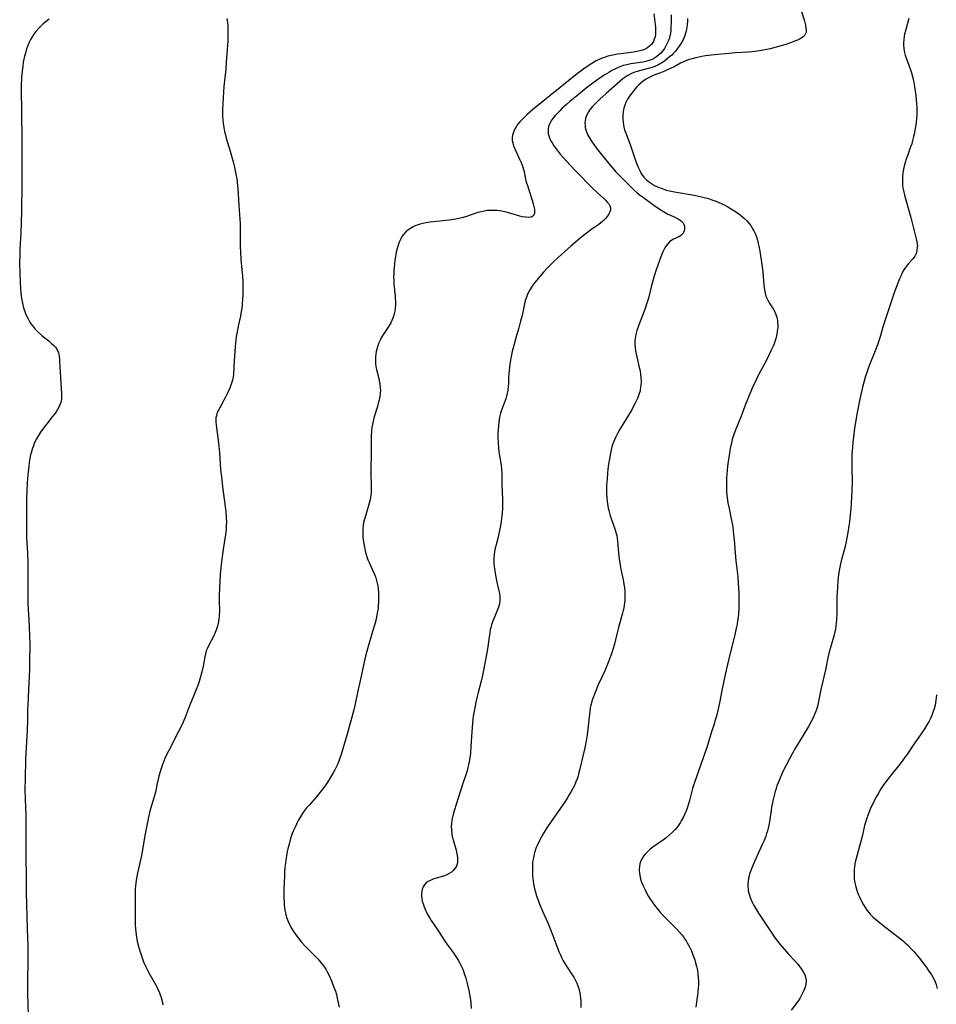
# Model space of a CAD drawing. Units: inches. Extents: x 2064397 to 2069860, y 243330 to 248854.
# Drawn here: x 2065403 to 2065612, y 244425 to 244650 of the extents above; entities that cross this region are included whole.
import ezdxf

# ---------------------------------------------------------------- set-up
doc = ezdxf.new("R2010")
doc.units = ezdxf.units.IN
doc.header["$MEASUREMENT"] = 0
doc.layers.add('c_30_T12S_R19E', color=51, linetype='Continuous')

msp = doc.modelspace()

# ---------------------------------------------------------------- linework, layer by layer
at = {"layer": 'c_30_T12S_R19E'}
for points in [[(2065581.06, 244653.45, 1050), (2065582.19, 244649.85, 1050), (2065582.52, 244648.62, 1050), (2065582.64, 244648, 1050), (2065582.69, 244647.47, 1050), (2065582.66, 244647.08, 1050), (2065582.56, 244646.73, 1050), (2065582.32, 244646.33, 1050), (2065581.97, 244645.99, 1050), (2065581.54, 244645.68, 1050), (2065581.15, 244645.45, 1050), (2065580.73, 244645.24, 1050), (2065580.28, 244645.04, 1050), (2065579.71, 244644.82, 1050), (2065579.13, 244644.61, 1050), (2065578.05, 244644.27, 1050), (2065574.43, 244643.28, 1050), (2065573.69, 244643.09, 1050), (2065572.45, 244642.85, 1050), (2065571.03, 244642.65, 1050), (2065569.46, 244642.51, 1050), (2065566.45, 244642.33, 1050), (2065565.06, 244642.21, 1050), (2065561.68, 244641.88, 1050), (2065559.7, 244641.62, 1050), (2065558.84, 244641.48, 1050), (2065558.15, 244641.35, 1050), (2065557.47, 244641.2, 1050), (2065556.58, 244640.96, 1050), (2065555.95, 244640.77, 1050), (2065555.34, 244640.56, 1050), (2065554.66, 244640.28, 1050), (2065553.95, 244639.94, 1050), (2065552.52, 244639.16, 1050), (2065551.84, 244638.81, 1050), (2065551.16, 244638.49, 1050), (2065550.6, 244638.26, 1050), (2065549.99, 244638.02, 1050), (2065548.11, 244637.32, 1050), (2065547.42, 244637.03, 1050), (2065546.75, 244636.7, 1050), (2065546.07, 244636.29, 1050), (2065545.5, 244635.91, 1050), (2065544.95, 244635.48, 1050), (2065544.42, 244635.02, 1050), (2065543.99, 244634.58, 1050), (2065543.57, 244634.12, 1050), (2065542.72, 244633.05, 1050), (2065542.14, 244632.22, 1050), (2065541.86, 244631.77, 1050), (2065541.45, 244630.96, 1050), (2065541.2, 244630.35, 1050), (2065541.01, 244629.72, 1050), (2065540.92, 244629.36, 1050), (2065540.81, 244628.77, 1050), (2065540.75, 244628.17, 1050), (2065540.73, 244627.69, 1050), (2065540.74, 244627.21, 1050), (2065540.81, 244626.39, 1050), (2065540.89, 244625.87, 1050), (2065541.01, 244625.35, 1050), (2065541.17, 244624.76, 1050), (2065541.37, 244624.17, 1050), (2065542.34, 244621.62, 1050), (2065543.41, 244618.41, 1050), (2065543.97, 244616.89, 1050), (2065544.24, 244616.22, 1050), (2065544.62, 244615.41, 1050), (2065545.06, 244614.63, 1050), (2065545.57, 244613.92, 1050), (2065545.85, 244613.6, 1050), (2065546.24, 244613.22, 1050), (2065546.87, 244612.74, 1050), (2065547.54, 244612.31, 1050), (2065548.02, 244612.04, 1050), (2065548.52, 244611.8, 1050), (2065549.03, 244611.58, 1050), (2065549.55, 244611.38, 1050), (2065550.16, 244611.17, 1050), (2065550.78, 244610.98, 1050), (2065551.4, 244610.82, 1050), (2065552.61, 244610.56, 1050), (2065557.1, 244609.78, 1050), (2065558.74, 244609.45, 1050), (2065559.65, 244609.22, 1050), (2065560.38, 244609.01, 1050), (2065561.12, 244608.76, 1050), (2065561.86, 244608.49, 1050), (2065562.75, 244608.12, 1050), (2065563.91, 244607.57, 1050), (2065564.78, 244607.11, 1050), (2065565.8, 244606.51, 1050), (2065566.5, 244606.06, 1050), (2065567.04, 244605.68, 1050), (2065567.58, 244605.29, 1050), (2065568.12, 244604.85, 1050), (2065568.64, 244604.39, 1050), (2065569.13, 244603.9, 1050), (2065569.59, 244603.37, 1050), (2065570, 244602.83, 1050), (2065570.37, 244602.25, 1050), (2065570.71, 244601.65, 1050), (2065571, 244601.03, 1050), (2065571.3, 244600.25, 1050), (2065571.52, 244599.52, 1050), (2065571.71, 244598.78, 1050), (2065571.84, 244598.18, 1050), (2065572.05, 244597, 1050), (2065572.59, 244593.39, 1050), (2065572.75, 244592.17, 1050), (2065572.99, 244589.29, 1050), (2065573.13, 244588.14, 1050), (2065573.27, 244587.42, 1050), (2065573.47, 244586.74, 1050), (2065573.59, 244586.43, 1050), (2065573.96, 244585.67, 1050), (2065574.41, 244584.94, 1050), (2065575.13, 244583.82, 1050), (2065575.42, 244583.31, 1050), (2065575.67, 244582.76, 1050), (2065575.83, 244582.32, 1050), (2065575.95, 244581.88, 1050), (2065576.09, 244581.17, 1050), (2065576.15, 244580.64, 1050), (2065576.17, 244580.1, 1050), (2065576.17, 244579.64, 1050), (2065576.13, 244579.17, 1050), (2065576.07, 244578.61, 1050), (2065575.97, 244578.05, 1050), (2065575.79, 244577.26, 1050), (2065575.66, 244576.8, 1050), (2065575.33, 244575.85, 1050), (2065575.12, 244575.3, 1050), (2065574.64, 244574.21, 1050), (2065573.93, 244572.72, 1050), (2065573.17, 244571.25, 1050), (2065571.85, 244568.86, 1050), (2065571.14, 244567.44, 1050), (2065570.32, 244565.66, 1050), (2065569.46, 244563.6, 1050), (2065568.89, 244562.15, 1050), (2065567.8, 244559.25, 1050), (2065566.61, 244556.28, 1050), (2065566.24, 244555.29, 1050), (2065566.01, 244554.61, 1050), (2065565.8, 244553.92, 1050), (2065565.58, 244553.09, 1050), (2065565.33, 244551.96, 1050), (2065565.13, 244550.75, 1050), (2065564.93, 244549.44, 1050), (2065564.72, 244547.89, 1050), (2065564.53, 244546.04, 1050), (2065564.47, 244545.1, 1050), (2065564.44, 244544.17, 1050), (2065564.44, 244543.28, 1050), (2065564.49, 244542.13, 1050), (2065564.57, 244541.19, 1050), (2065564.64, 244540.6, 1050), (2065564.8, 244539.51, 1050), (2065565.04, 244538.21, 1050), (2065565.55, 244535.8, 1050), (2065565.76, 244534.72, 1050), (2065565.89, 244533.91, 1050), (2065566.1, 244532.27, 1050), (2065566.2, 244531.13, 1050), (2065566.44, 244528.01, 1050), (2065566.62, 244526.25, 1050), (2065567.03, 244522.53, 1050), (2065567.17, 244520.96, 1050), (2065567.23, 244520.15, 1050), (2065567.29, 244518.65, 1050), (2065567.31, 244517.17, 1050), (2065567.3, 244516.22, 1050), (2065567.27, 244515.14, 1050), (2065567.2, 244514.19, 1050), (2065567.11, 244513.34, 1050), (2065567, 244512.54, 1050), (2065566.87, 244511.73, 1050), (2065566.7, 244510.85, 1050), (2065566.35, 244509.28, 1050), (2065566.14, 244508.41, 1050), (2065565.28, 244505.13, 1050), (2065564.38, 244501.26, 1050), (2065563.93, 244499.14, 1050), (2065563.36, 244496.17, 1050), (2065563.02, 244494.55, 1050), (2065562.54, 244492.35, 1050), (2065562.15, 244490.73, 1050), (2065561.82, 244489.55, 1050), (2065561.62, 244488.89, 1050), (2065561.06, 244487.1, 1050), (2065560.21, 244484.3, 1050), (2065559.9, 244483.33, 1050), (2065559.16, 244481.17, 1050), (2065557.58, 244476.89, 1050), (2065557.13, 244475.57, 1050), (2065556.73, 244474.21, 1050), (2065555.99, 244471.42, 1050), (2065555.54, 244469.91, 1050), (2065555.31, 244469.23, 1050), (2065554.97, 244468.38, 1050), (2065554.58, 244467.57, 1050), (2065554.14, 244466.78, 1050), (2065553.85, 244466.31, 1050), (2065553.55, 244465.87, 1050), (2065553.24, 244465.45, 1050), (2065552.7, 244464.79, 1050), (2065552.06, 244464.11, 1050), (2065551.38, 244463.49, 1050), (2065550.64, 244462.89, 1050), (2065550.04, 244462.46, 1050), (2065548.37, 244461.31, 1050), (2065547.66, 244460.79, 1050), (2065547.05, 244460.32, 1050), (2065546.48, 244459.82, 1050), (2065546.09, 244459.42, 1050), (2065545.81, 244459.1, 1050), (2065545.36, 244458.49, 1050), (2065544.99, 244457.83, 1050), (2065544.81, 244457.39, 1050), (2065544.67, 244456.95, 1050), (2065544.56, 244456.37, 1050), (2065544.51, 244455.78, 1050), (2065544.5, 244455.47, 1050), (2065544.54, 244454.87, 1050), (2065544.63, 244454.28, 1050), (2065544.83, 244453.46, 1050), (2065545.06, 244452.79, 1050), (2065545.34, 244452.12, 1050), (2065545.76, 244451.2, 1050), (2065546.21, 244450.33, 1050), (2065546.65, 244449.53, 1050), (2065547.04, 244448.9, 1050), (2065547.44, 244448.28, 1050), (2065548.17, 244447.26, 1050), (2065548.51, 244446.82, 1050), (2065549.19, 244446.01, 1050), (2065549.81, 244445.33, 1050), (2065550.23, 244444.9, 1050), (2065552.19, 244442.96, 1050), (2065553.04, 244442.08, 1050), (2065553.65, 244441.42, 1050), (2065554.23, 244440.73, 1050), (2065554.6, 244440.26, 1050), (2065554.96, 244439.78, 1050), (2065555.23, 244439.37, 1050), (2065555.49, 244438.94, 1050), (2065555.8, 244438.39, 1050), (2065556.09, 244437.82, 1050), (2065556.44, 244437.05, 1050), (2065556.8, 244436.15, 1050), (2065557.2, 244435.03, 1050), (2065557.4, 244434.37, 1050), (2065557.63, 244433.5, 1050), (2065557.82, 244432.59, 1050), (2065557.94, 244431.79, 1050), (2065558.02, 244430.99, 1050), (2065558.06, 244430.18, 1050), (2065558.05, 244429.42, 1050), (2065557.99, 244428.45, 1050), (2065557.84, 244426.97, 1050), (2065557.63, 244425.32, 1050), (2065557.44, 244424.23, 1050)], [(2065547.88, 244651.22, 1056), (2065548.17, 244648.77, 1056), (2065548.22, 244648.22, 1056), (2065548.25, 244647.36, 1056), (2065548.2, 244646.53, 1056), (2065548.12, 244646.02, 1056), (2065547.96, 244645.46, 1056), (2065547.74, 244644.93, 1056), (2065547.31, 244644.27, 1056), (2065546.97, 244643.9, 1056), (2065546.4, 244643.46, 1056), (2065545.74, 244643.12, 1056), (2065545.25, 244642.94, 1056), (2065544.65, 244642.77, 1056), (2065543.95, 244642.61, 1056), (2065543.22, 244642.49, 1056), (2065540.37, 244642.14, 1056), (2065539.57, 244642.02, 1056), (2065538.46, 244641.82, 1056), (2065537.71, 244641.64, 1056), (2065537.14, 244641.48, 1056), (2065536.58, 244641.3, 1056), (2065536.05, 244641.1, 1056), (2065535.52, 244640.88, 1056), (2065534.7, 244640.49, 1056), (2065533.65, 244639.89, 1056), (2065532.63, 244639.24, 1056), (2065531.87, 244638.71, 1056), (2065531.13, 244638.16, 1056), (2065530.4, 244637.59, 1056), (2065520.14, 244629.28, 1056), (2065518.92, 244628.22, 1056), (2065518.29, 244627.64, 1056), (2065517.68, 244627.05, 1056), (2065517.12, 244626.45, 1056), (2065516.71, 244625.95, 1056), (2065516.34, 244625.44, 1056), (2065515.99, 244624.8, 1056), (2065515.74, 244624.18, 1056), (2065515.57, 244623.55, 1056), (2065515.48, 244622.91, 1056), (2065515.49, 244622.32, 1056), (2065515.59, 244621.73, 1056), (2065515.78, 244621.09, 1056), (2065516.06, 244620.4, 1056), (2065517.15, 244618.04, 1056), (2065517.49, 244617.25, 1056), (2065517.9, 244616.17, 1056), (2065518.06, 244615.64, 1056), (2065518.18, 244615.14, 1056), (2065518.54, 244613.43, 1056), (2065518.7, 244612.8, 1056), (2065518.86, 244612.24, 1056), (2065519.33, 244610.76, 1056), (2065520.04, 244608.65, 1056), (2065520.3, 244607.79, 1056), (2065520.45, 244607.2, 1056), (2065520.55, 244606.59, 1056), (2065520.59, 244606.11, 1056), (2065520.56, 244605.68, 1056), (2065520.41, 244605.25, 1056), (2065520.22, 244605.03, 1056), (2065519.77, 244604.8, 1056), (2065519.25, 244604.72, 1056), (2065518.57, 244604.74, 1056), (2065517.77, 244604.87, 1056), (2065517.19, 244605.02, 1056), (2065514.43, 244605.8, 1056), (2065513.78, 244605.96, 1056), (2065513.12, 244606.11, 1056), (2065512.52, 244606.21, 1056), (2065512.07, 244606.26, 1056), (2065511.3, 244606.32, 1056), (2065510.53, 244606.33, 1056), (2065509.77, 244606.28, 1056), (2065509.09, 244606.18, 1056), (2065508.35, 244606.02, 1056), (2065507.62, 244605.81, 1056), (2065504.81, 244604.88, 1056), (2065503.98, 244604.64, 1056), (2065503.27, 244604.47, 1056), (2065502.54, 244604.32, 1056), (2065501.07, 244604.11, 1056), (2065496.74, 244603.63, 1056), (2065495.83, 244603.5, 1056), (2065494.93, 244603.32, 1056), (2065494.45, 244603.19, 1056), (2065493.94, 244603.03, 1056), (2065493.44, 244602.83, 1056), (2065492.82, 244602.55, 1056), (2065492.21, 244602.2, 1056), (2065491.64, 244601.8, 1056), (2065491.17, 244601.4, 1056), (2065490.6, 244600.79, 1056), (2065490.26, 244600.33, 1056), (2065489.97, 244599.84, 1056), (2065489.59, 244599.02, 1056), (2065489.29, 244598.14, 1056), (2065489.15, 244597.61, 1056), (2065488.96, 244596.74, 1056), (2065488.66, 244594.85, 1056), (2065488.47, 244593.36, 1056), (2065488.39, 244592.47, 1056), (2065488.37, 244591.94, 1056), (2065488.36, 244591.13, 1056), (2065488.37, 244590.31, 1056), (2065488.42, 244589.5, 1056), (2065488.71, 244586.69, 1056), (2065488.75, 244586.17, 1056), (2065488.78, 244585.43, 1056), (2065488.77, 244584.75, 1056), (2065488.73, 244584.07, 1056), (2065488.62, 244583.3, 1056), (2065488.48, 244582.66, 1056), (2065488.24, 244581.9, 1056), (2065487.94, 244581.16, 1056), (2065487.7, 244580.64, 1056), (2065487.13, 244579.66, 1056), (2065486.18, 244578.22, 1056), (2065485.54, 244577.21, 1056), (2065485.34, 244576.84, 1056), (2065484.97, 244576.04, 1056), (2065484.79, 244575.61, 1056), (2065484.64, 244575.16, 1056), (2065484.49, 244574.62, 1056), (2065484.36, 244574.07, 1056), (2065484.26, 244573.47, 1056), (2065484.2, 244572.86, 1056), (2065484.19, 244572.48, 1056), (2065484.19, 244571.87, 1056), (2065484.23, 244571.26, 1056), (2065484.32, 244570.63, 1056), (2065484.45, 244569.99, 1056), (2065484.95, 244567.92, 1056), (2065485.07, 244567.4, 1056), (2065485.23, 244566.59, 1056), (2065485.32, 244565.78, 1056), (2065485.35, 244565.18, 1056), (2065485.32, 244564.56, 1056), (2065485.22, 244563.8, 1056), (2065485.07, 244563.04, 1056), (2065484.93, 244562.45, 1056), (2065484.66, 244561.5, 1056), (2065483.94, 244559.1, 1056), (2065483.69, 244558.12, 1056), (2065483.53, 244557.41, 1056), (2065483.41, 244556.69, 1056), (2065483.33, 244556.12, 1056), (2065483.29, 244555.68, 1056), (2065483.25, 244554.82, 1056), (2065483.21, 244550.17, 1056), (2065483.17, 244547.82, 1056), (2065483.17, 244546.56, 1056), (2065483.24, 244543.17, 1056), (2065483.23, 244542.39, 1056), (2065483.2, 244541.81, 1056), (2065483.14, 244541.24, 1056), (2065483.06, 244540.74, 1056), (2065482.97, 244540.23, 1056), (2065482.77, 244539.4, 1056), (2065482.54, 244538.58, 1056), (2065481.75, 244536.01, 1056), (2065481.62, 244535.52, 1056), (2065481.51, 244535.02, 1056), (2065481.4, 244534.33, 1056), (2065481.32, 244533.54, 1056), (2065481.3, 244532.84, 1056), (2065481.31, 244532.15, 1056), (2065481.35, 244531.58, 1056), (2065481.4, 244531.01, 1056), (2065481.59, 244529.72, 1056), (2065481.85, 244528.48, 1056), (2065482.07, 244527.67, 1056), (2065482.33, 244526.87, 1056), (2065482.5, 244526.42, 1056), (2065482.75, 244525.83, 1056), (2065483.79, 244523.64, 1056), (2065484.06, 244522.97, 1056), (2065484.29, 244522.33, 1056), (2065484.54, 244521.42, 1056), (2065484.73, 244520.48, 1056), (2065484.83, 244519.78, 1056), (2065484.9, 244519.03, 1056), (2065484.93, 244518.28, 1056), (2065484.93, 244517.52, 1056), (2065484.91, 244516.76, 1056), (2065484.86, 244516.08, 1056), (2065484.8, 244515.4, 1056), (2065484.63, 244514.24, 1056), (2065484.47, 244513.42, 1056), (2065484.34, 244512.89, 1056), (2065484.05, 244511.77, 1056), (2065483.56, 244510.05, 1056), (2065482.36, 244506.12, 1056), (2065481.91, 244504.45, 1056), (2065481.6, 244503.08, 1056), (2065480.8, 244499.2, 1056), (2065480.1, 244496.12, 1056), (2065479.59, 244493.57, 1056), (2065479.27, 244492.2, 1056), (2065477.73, 244486.58, 1056), (2065476.27, 244481.71, 1056), (2065476.07, 244481.12, 1056), (2065475.83, 244480.47, 1056), (2065475.57, 244479.84, 1056), (2065475.29, 244479.21, 1056), (2065474.84, 244478.28, 1056), (2065474.56, 244477.76, 1056), (2065473.81, 244476.49, 1056), (2065472.98, 244475.24, 1056), (2065472.17, 244474.12, 1056), (2065471.28, 244473, 1056), (2065470.7, 244472.31, 1056), (2065469.09, 244470.49, 1056), (2065468.46, 244469.74, 1056), (2065467.78, 244468.84, 1056), (2065467.11, 244467.84, 1056), (2065466.62, 244467, 1056), (2065466.38, 244466.55, 1056), (2065465.89, 244465.53, 1056), (2065465.41, 244464.41, 1056), (2065465.2, 244463.87, 1056), (2065464.82, 244462.78, 1056), (2065464.44, 244461.48, 1056), (2065464.18, 244460.41, 1056), (2065464.04, 244459.77, 1056), (2065463.86, 244458.82, 1056), (2065463.71, 244457.88, 1056), (2065463.61, 244457.15, 1056), (2065463.51, 244456.23, 1056), (2065463.43, 244455.07, 1056), (2065463.38, 244454.16, 1056), (2065463.29, 244451.15, 1056), (2065463.27, 244449.26, 1056), (2065463.31, 244448.16, 1056), (2065463.35, 244447.58, 1056), (2065463.41, 244447, 1056), (2065463.51, 244446.34, 1056), (2065463.61, 244445.8, 1056), (2065463.74, 244445.28, 1056), (2065463.98, 244444.53, 1056), (2065464.26, 244443.8, 1056), (2065464.59, 244443.09, 1056), (2065465.01, 244442.29, 1056), (2065465.48, 244441.51, 1056), (2065466, 244440.76, 1056), (2065466.55, 244440.02, 1056), (2065467.32, 244439.09, 1056), (2065468.17, 244438.18, 1056), (2065470.38, 244435.91, 1056), (2065471.03, 244435.22, 1056), (2065471.67, 244434.49, 1056), (2065472.3, 244433.68, 1056), (2065472.83, 244432.89, 1056), (2065473.17, 244432.28, 1056), (2065473.59, 244431.45, 1056), (2065474.14, 244430.2, 1056), (2065474.65, 244428.93, 1056), (2065475.04, 244427.84, 1056), (2065475.27, 244427.11, 1056), (2065475.48, 244426.26, 1056), (2065475.64, 244425.57, 1056), (2065475.89, 244424.21, 1056)], [(2065551.78, 244651, 1054), (2065551.8, 244649.34, 1054), (2065551.77, 244648.14, 1054), (2065551.72, 244647.45, 1054), (2065551.63, 244646.78, 1054), (2065551.52, 244646.22, 1054), (2065551.41, 244645.79, 1054), (2065551.18, 244645.13, 1054), (2065550.92, 244644.51, 1054), (2065550.61, 244643.91, 1054), (2065550.27, 244643.34, 1054), (2065549.88, 244642.78, 1054), (2065549.44, 244642.26, 1054), (2065549.01, 244641.84, 1054), (2065548.54, 244641.46, 1054), (2065548.04, 244641.12, 1054), (2065547.48, 244640.84, 1054), (2065547, 244640.66, 1054), (2065546.28, 244640.44, 1054), (2065545.31, 244640.22, 1054), (2065542.63, 244639.8, 1054), (2065541.65, 244639.61, 1054), (2065540.85, 244639.41, 1054), (2065540.07, 244639.15, 1054), (2065539.57, 244638.94, 1054), (2065538.9, 244638.61, 1054), (2065538.23, 244638.26, 1054), (2065537.54, 244637.87, 1054), (2065536.46, 244637.2, 1054), (2065535.49, 244636.55, 1054), (2065534.76, 244636.03, 1054), (2065533.33, 244634.95, 1054), (2065532.4, 244634.22, 1054), (2065530.15, 244632.42, 1054), (2065528.67, 244631.21, 1054), (2065527.89, 244630.54, 1054), (2065526.83, 244629.59, 1054), (2065526.33, 244629.11, 1054), (2065525.8, 244628.57, 1054), (2065525.3, 244628.01, 1054), (2065524.97, 244627.59, 1054), (2065524.54, 244626.98, 1054), (2065524.24, 244626.49, 1054), (2065523.99, 244625.99, 1054), (2065523.8, 244625.49, 1054), (2065523.68, 244624.97, 1054), (2065523.66, 244624.42, 1054), (2065523.72, 244623.85, 1054), (2065523.92, 244623.12, 1054), (2065524.25, 244622.31, 1054), (2065524.57, 244621.73, 1054), (2065525.02, 244621.05, 1054), (2065525.51, 244620.37, 1054), (2065526.47, 244619.18, 1054), (2065527.91, 244617.55, 1054), (2065529.77, 244615.54, 1054), (2065531.28, 244613.97, 1054), (2065532.58, 244612.64, 1054), (2065533.63, 244611.6, 1054), (2065534.97, 244610.33, 1054), (2065536.42, 244609.03, 1054), (2065536.84, 244608.63, 1054), (2065537.21, 244608.23, 1054), (2065537.53, 244607.81, 1054), (2065537.77, 244607.39, 1054), (2065537.91, 244606.92, 1054), (2065537.91, 244606.44, 1054), (2065537.79, 244605.98, 1054), (2065537.58, 244605.51, 1054), (2065537.24, 244604.97, 1054), (2065536.81, 244604.44, 1054), (2065536.52, 244604.13, 1054), (2065536.2, 244603.82, 1054), (2065535.73, 244603.44, 1054), (2065535.24, 244603.07, 1054), (2065533.71, 244602.02, 1054), (2065532.65, 244601.27, 1054), (2065531.8, 244600.61, 1054), (2065530.97, 244599.92, 1054), (2065528.97, 244598.2, 1054), (2065526.01, 244595.59, 1054), (2065524.96, 244594.62, 1054), (2065524.46, 244594.13, 1054), (2065523.47, 244593.1, 1054), (2065522.63, 244592.19, 1054), (2065521.38, 244590.75, 1054), (2065520.7, 244589.93, 1054), (2065520.34, 244589.45, 1054), (2065520, 244588.97, 1054), (2065519.52, 244588.2, 1054), (2065519.14, 244587.48, 1054), (2065518.81, 244586.74, 1054), (2065518.64, 244586.29, 1054), (2065518.45, 244585.69, 1054), (2065518.26, 244584.93, 1054), (2065517.72, 244582.33, 1054), (2065517.4, 244580.99, 1054), (2065516.99, 244579.48, 1054), (2065516.29, 244577.16, 1054), (2065515.89, 244575.74, 1054), (2065515.46, 244574.07, 1054), (2065515.14, 244572.52, 1054), (2065514.92, 244571.16, 1054), (2065514.76, 244569.76, 1054), (2065514.66, 244568.23, 1054), (2065514.61, 244566.73, 1054), (2065514.58, 244566.04, 1054), (2065514.48, 244565.23, 1054), (2065514.26, 244564.17, 1054), (2065513.99, 244563.27, 1054), (2065513.03, 244560.65, 1054), (2065512.81, 244559.95, 1054), (2065512.58, 244559.03, 1054), (2065512.4, 244557.94, 1054), (2065512.32, 244557.14, 1054), (2065512.26, 244556.33, 1054), (2065512.21, 244555.18, 1054), (2065512.2, 244554.39, 1054), (2065512.23, 244553.19, 1054), (2065512.33, 244551.96, 1054), (2065512.43, 244551.12, 1054), (2065512.56, 244550.24, 1054), (2065512.92, 244548.07, 1054), (2065513.03, 244547.16, 1054), (2065513.07, 244546.28, 1054), (2065513.12, 244543.64, 1054), (2065513.26, 244540.22, 1054), (2065513.27, 244539.2, 1054), (2065513.25, 244538.17, 1054), (2065513.18, 244537.18, 1054), (2065513.11, 244536.52, 1054), (2065512.84, 244534.65, 1054), (2065512.57, 244533.18, 1054), (2065512.42, 244532.45, 1054), (2065512.23, 244531.66, 1054), (2065511.77, 244529.88, 1054), (2065511.59, 244529.12, 1054), (2065511.45, 244528.39, 1054), (2065511.34, 244527.66, 1054), (2065511.27, 244526.93, 1054), (2065511.26, 244526.21, 1054), (2065511.3, 244525.55, 1054), (2065511.38, 244524.9, 1054), (2065511.76, 244522.52, 1054), (2065512.05, 244520.94, 1054), (2065512.16, 244520.39, 1054), (2065512.53, 244518.79, 1054), (2065512.64, 244518.1, 1054), (2065512.67, 244517.65, 1054), (2065512.66, 244517.19, 1054), (2065512.55, 244516.38, 1054), (2065512.34, 244515.6, 1054), (2065512.06, 244514.84, 1054), (2065511.42, 244513.38, 1054), (2065511.14, 244512.69, 1054), (2065510.91, 244512.08, 1054), (2065510.74, 244511.56, 1054), (2065510.59, 244511.02, 1054), (2065510.47, 244510.5, 1054), (2065510.32, 244509.68, 1054), (2065510.19, 244508.84, 1054), (2065509.89, 244506.6, 1054), (2065509.62, 244504.79, 1054), (2065508.78, 244500.4, 1054), (2065508.64, 244499.73, 1054), (2065508.39, 244498.69, 1054), (2065507.68, 244496.1, 1054), (2065507.47, 244495.23, 1054), (2065507.18, 244493.9, 1054), (2065506.93, 244492.64, 1054), (2065506.58, 244490.7, 1054), (2065506.47, 244489.95, 1054), (2065506.37, 244489.11, 1054), (2065506.21, 244487.15, 1054), (2065506.02, 244483.81, 1054), (2065505.91, 244482.28, 1054), (2065505.79, 244481.2, 1054), (2065505.56, 244479.89, 1054), (2065505.36, 244478.99, 1054), (2065505.16, 244478.23, 1054), (2065504.94, 244477.53, 1054), (2065504.12, 244475.09, 1054), (2065502.17, 244469.05, 1054), (2065501.87, 244467.93, 1054), (2065501.69, 244467.01, 1054), (2065501.58, 244466.09, 1054), (2065501.55, 244465.56, 1054), (2065501.56, 244464.71, 1054), (2065501.64, 244463.88, 1054), (2065501.75, 244463.25, 1054), (2065501.94, 244462.47, 1054), (2065502.65, 244460.07, 1054), (2065502.75, 244459.67, 1054), (2065502.92, 244458.88, 1054), (2065502.99, 244458.31, 1054), (2065503, 244457.75, 1054), (2065502.96, 244457.32, 1054), (2065502.89, 244456.96, 1054), (2065502.71, 244456.44, 1054), (2065502.44, 244455.96, 1054), (2065502.01, 244455.43, 1054), (2065501.57, 244455.06, 1054), (2065501.08, 244454.74, 1054), (2065500.39, 244454.41, 1054), (2065499.77, 244454.17, 1054), (2065497.59, 244453.53, 1054), (2065497.22, 244453.4, 1054), (2065496.7, 244453.18, 1054), (2065496.23, 244452.91, 1054), (2065495.81, 244452.6, 1054), (2065495.44, 244452.2, 1054), (2065495.14, 244451.74, 1054), (2065494.9, 244451.1, 1054), (2065494.81, 244450.68, 1054), (2065494.76, 244450.15, 1054), (2065494.77, 244449.61, 1054), (2065494.82, 244449.04, 1054), (2065494.92, 244448.47, 1054), (2065495.08, 244447.86, 1054), (2065495.32, 244447.13, 1054), (2065495.62, 244446.41, 1054), (2065495.87, 244445.89, 1054), (2065496.14, 244445.38, 1054), (2065496.63, 244444.55, 1054), (2065496.97, 244444.02, 1054), (2065498.61, 244441.58, 1054), (2065500.09, 244439.31, 1054), (2065500.62, 244438.55, 1054), (2065501.96, 244436.69, 1054), (2065502.73, 244435.56, 1054), (2065503.19, 244434.82, 1054), (2065503.5, 244434.25, 1054), (2065503.79, 244433.68, 1054), (2065504.09, 244433.02, 1054), (2065504.32, 244432.45, 1054), (2065504.52, 244431.87, 1054), (2065504.86, 244430.8, 1054), (2065505.18, 244429.6, 1054), (2065505.55, 244428.05, 1054), (2065505.72, 244427.16, 1054), (2065505.91, 244425.92, 1054), (2065505.99, 244425.2, 1054), (2065506.07, 244423.92, 1054)], [(2065409.62, 244649.99, 1060), (2065408.92, 244649.47, 1060), (2065408.25, 244648.93, 1060), (2065407.77, 244648.51, 1060), (2065407.13, 244647.86, 1060), (2065406.53, 244647.17, 1060), (2065406.11, 244646.59, 1060), (2065405.72, 244645.99, 1060), (2065405.36, 244645.35, 1060), (2065405.07, 244644.76, 1060), (2065404.81, 244644.16, 1060), (2065404.46, 244643.25, 1060), (2065404.16, 244642.28, 1060), (2065403.98, 244641.58, 1060)], [(2065450.25, 244650.2, 1058), (2065450.38, 244649.16, 1058), (2065450.44, 244648.52, 1058), (2065450.47, 244647.86, 1058), (2065450.49, 244646.84, 1058), (2065450.48, 244646.2, 1058), (2065450.43, 244645.02, 1058), (2065450.29, 244643.16, 1058), (2065450.1, 244640.18, 1058), (2065449.97, 244638.6, 1058), (2065449.55, 244634.63, 1058), (2065449.45, 244633.38, 1058), (2065449.24, 244629.28, 1058), (2065449.23, 244628.54, 1058), (2065449.24, 244627.79, 1058), (2065449.28, 244627.04, 1058), (2065449.35, 244626.29, 1058), (2065449.51, 244625.24, 1058), (2065449.7, 244624.33, 1058), (2065449.9, 244623.58, 1058), (2065450.11, 244622.84, 1058), (2065451, 244619.88, 1058), (2065451.66, 244617.45, 1058), (2065451.97, 244616.17, 1058), (2065452.31, 244614.62, 1058), (2065452.51, 244613.53, 1058), (2065452.62, 244612.69, 1058), (2065452.75, 244611.3, 1058), (2065452.95, 244607.55, 1058), (2065453.24, 244603.27, 1058), (2065453.29, 244602.18, 1058), (2065453.31, 244601.17, 1058), (2065453.3, 244598.16, 1058), (2065453.34, 244596.66, 1058), (2065453.44, 244595.18, 1058), (2065453.69, 244592.77, 1058), (2065453.8, 244591.39, 1058), (2065453.86, 244589.9, 1058), (2065453.89, 244588.43, 1058), (2065453.86, 244586.9, 1058), (2065453.83, 244586.17, 1058), (2065453.72, 244584.71, 1058), (2065453.63, 244583.92, 1058), (2065453.52, 244583.21, 1058), (2065453.33, 244582.13, 1058), (2065452.83, 244579.83, 1058), (2065452.5, 244578.17, 1058), (2065452.38, 244577.47, 1058), (2065452.28, 244576.71, 1058), (2065452.13, 244575.22, 1058), (2065451.87, 244571.93, 1058), (2065451.73, 244568.96, 1058), (2065451.65, 244568.22, 1058), (2065451.5, 244567.5, 1058), (2065451.32, 244566.82, 1058), (2065451.09, 244566.15, 1058), (2065450.9, 244565.68, 1058), (2065450.47, 244564.73, 1058), (2065449.91, 244563.6, 1058), (2065449.57, 244562.98, 1058), (2065448.59, 244561.23, 1058), (2065448.3, 244560.67, 1058), (2065448.11, 244560.26, 1058), (2065447.95, 244559.84, 1058), (2065447.83, 244559.43, 1058), (2065447.73, 244558.88, 1058), (2065447.7, 244558, 1058), (2065447.76, 244557.23, 1058), (2065448.3, 244553.16, 1058), (2065448.55, 244550.93, 1058), (2065448.65, 244549.62, 1058), (2065448.8, 244547.19, 1058), (2065448.86, 244546.46, 1058), (2065448.97, 244545.47, 1058), (2065449.27, 244543.1, 1058), (2065449.88, 244538.67, 1058), (2065450.01, 244537.43, 1058), (2065450.11, 244536.09, 1058), (2065450.13, 244535.17, 1058), (2065450.1, 244534.26, 1058), (2065450.05, 244533.57, 1058), (2065449.91, 244532.17, 1058), (2065449.73, 244530.88, 1058), (2065449.32, 244528.28, 1058), (2065449.08, 244526.63, 1058), (2065448.86, 244524.68, 1058), (2065448.72, 244523.14, 1058), (2065448.63, 244521.6, 1058), (2065448.48, 244518.37, 1058), (2065448.47, 244517.17, 1058), (2065448.53, 244514.68, 1058), (2065448.5, 244513.71, 1058), (2065448.41, 244512.85, 1058), (2065448.26, 244512.01, 1058), (2065448.08, 244511.31, 1058), (2065447.85, 244510.57, 1058), (2065447.56, 244509.85, 1058), (2065447.15, 244508.95, 1058), (2065446.1, 244506.94, 1058), (2065445.77, 244506.24, 1058), (2065445.52, 244505.62, 1058), (2065445.33, 244504.98, 1058), (2065445.18, 244504.31, 1058), (2065444.82, 244502.17, 1058), (2065444.52, 244500.88, 1058), (2065444.21, 244499.73, 1058), (2065443.87, 244498.64, 1058), (2065443.57, 244497.74, 1058), (2065443.25, 244496.84, 1058), (2065442.78, 244495.64, 1058), (2065441.72, 244493.11, 1058), (2065440.76, 244490.66, 1058), (2065440.22, 244489.34, 1058), (2065439.9, 244488.63, 1058), (2065439.21, 244487.23, 1058), (2065436.95, 244482.89, 1058), (2065436.29, 244481.57, 1058), (2065436.06, 244481.06, 1058), (2065435.65, 244480.08, 1058), (2065435.41, 244479.42, 1058), (2065435.19, 244478.75, 1058), (2065434.9, 244477.79, 1058), (2065434.69, 244476.98, 1058), (2065434.3, 244475.34, 1058), (2065433.89, 244473.38, 1058), (2065433.69, 244472.59, 1058), (2065433.48, 244471.82, 1058), (2065432.83, 244469.79, 1058), (2065432.62, 244469.04, 1058), (2065432.44, 244468.33, 1058), (2065432.29, 244467.63, 1058), (2065431.49, 244463.41, 1058), (2065430.96, 244460.19, 1058), (2065430.65, 244458.52, 1058), (2065430.37, 244457.23, 1058), (2065429.8, 244454.86, 1058), (2065429.65, 244454.1, 1058), (2065429.5, 244453.24, 1058), (2065429.42, 244452.58, 1058), (2065429.35, 244451.91, 1058), (2065429.29, 244451.14, 1058), (2065429.26, 244450.38, 1058), (2065429.24, 244449.02, 1058), (2065429.26, 244444.24, 1058), (2065429.29, 244442.95, 1058), (2065429.33, 244442.17, 1058), (2065429.41, 244441.33, 1058), (2065429.57, 244440.18, 1058), (2065429.76, 244439.19, 1058), (2065429.92, 244438.49, 1058), (2065430.1, 244437.8, 1058), (2065430.38, 244436.84, 1058), (2065430.84, 244435.47, 1058), (2065431.2, 244434.58, 1058), (2065431.73, 244433.39, 1058), (2065432.4, 244432.08, 1058), (2065434.2, 244428.83, 1058), (2065434.48, 244428.27, 1058), (2065434.74, 244427.71, 1058), (2065435.02, 244426.99, 1058), (2065435.2, 244426.44, 1058), (2065435.36, 244425.88, 1058), (2065435.62, 244424.76, 1058)], [(2065555.57, 244650.2, 1052), (2065555.54, 244649.67, 1052), (2065555.44, 244648.64, 1052), (2065555.38, 244648.16, 1052), (2065555.22, 244647.29, 1052), (2065555.1, 244646.8, 1052), (2065554.96, 244646.31, 1052), (2065554.68, 244645.62, 1052), (2065554.27, 244644.8, 1052), (2065553.98, 244644.32, 1052), (2065553.67, 244643.86, 1052), (2065553.22, 244643.25, 1052), (2065552.8, 244642.74, 1052), (2065552.37, 244642.26, 1052), (2065551.93, 244641.81, 1052), (2065551.47, 244641.38, 1052), (2065550.86, 244640.86, 1052), (2065550.39, 244640.49, 1052), (2065549.8, 244640.09, 1052), (2065549.18, 244639.73, 1052), (2065548.73, 244639.51, 1052), (2065548.27, 244639.32, 1052), (2065547.59, 244639.08, 1052), (2065546.87, 244638.86, 1052), (2065544.3, 244638.17, 1052), (2065543.28, 244637.83, 1052), (2065542.75, 244637.62, 1052), (2065542.04, 244637.25, 1052), (2065541.63, 244636.99, 1052), (2065541.24, 244636.72, 1052), (2065540.8, 244636.36, 1052), (2065536.94, 244633.03, 1052), (2065535.54, 244631.77, 1052), (2065534.5, 244630.75, 1052), (2065533.79, 244629.97, 1052), (2065533.46, 244629.57, 1052), (2065533.18, 244629.2, 1052), (2065532.92, 244628.83, 1052), (2065532.62, 244628.32, 1052), (2065532.38, 244627.8, 1052), (2065532.24, 244627.33, 1052), (2065532.15, 244626.84, 1052), (2065532.11, 244626.26, 1052), (2065532.12, 244625.77, 1052), (2065532.19, 244625.27, 1052), (2065532.33, 244624.7, 1052), (2065532.53, 244624.13, 1052), (2065532.8, 244623.52, 1052), (2065533.11, 244622.92, 1052), (2065533.57, 244622.16, 1052), (2065534.1, 244621.37, 1052), (2065534.67, 244620.61, 1052), (2065535.26, 244619.86, 1052), (2065537.77, 244616.75, 1052), (2065538.75, 244615.58, 1052), (2065539.12, 244615.18, 1052), (2065539.84, 244614.42, 1052), (2065541.74, 244612.57, 1052), (2065542.76, 244611.53, 1052), (2065543.33, 244610.96, 1052), (2065544.04, 244610.35, 1052), (2065544.52, 244609.97, 1052), (2065545.47, 244609.26, 1052), (2065547.87, 244607.53, 1052), (2065549.11, 244606.67, 1052), (2065549.65, 244606.31, 1052), (2065550.48, 244605.81, 1052), (2065551.08, 244605.49, 1052), (2065551.68, 244605.2, 1052), (2065552.8, 244604.7, 1052), (2065553.45, 244604.38, 1052), (2065553.89, 244604.11, 1052), (2065554.17, 244603.89, 1052), (2065554.56, 244603.45, 1052), (2065554.74, 244603.11, 1052), (2065554.85, 244602.75, 1052), (2065554.89, 244602.39, 1052), (2065554.87, 244602.01, 1052), (2065554.79, 244601.64, 1052), (2065554.54, 244601.13, 1052), (2065554.28, 244600.81, 1052), (2065553.97, 244600.54, 1052), (2065553.56, 244600.29, 1052), (2065552.36, 244599.75, 1052), (2065551.97, 244599.52, 1052), (2065551.44, 244599.11, 1052), (2065550.96, 244598.59, 1052), (2065550.66, 244598.19, 1052), (2065550.4, 244597.76, 1052), (2065550.15, 244597.3, 1052), (2065549.92, 244596.82, 1052), (2065549.49, 244595.73, 1052), (2065548.41, 244592.72, 1052), (2065547.85, 244591.03, 1052), (2065547.59, 244590.19, 1052), (2065547.31, 244589.17, 1052), (2065546.62, 244586.27, 1052), (2065546.29, 244585.1, 1052), (2065545.97, 244584.13, 1052), (2065545.66, 244583.29, 1052), (2065544.69, 244580.9, 1052), (2065544.39, 244580.13, 1052), (2065544.16, 244579.5, 1052), (2065543.95, 244578.86, 1052), (2065543.72, 244577.96, 1052), (2065543.57, 244577.07, 1052), (2065543.52, 244576.55, 1052), (2065543.51, 244575.71, 1052), (2065543.57, 244574.88, 1052), (2065543.66, 244574.2, 1052), (2065543.78, 244573.52, 1052), (2065543.93, 244572.83, 1052), (2065544.53, 244570.4, 1052), (2065544.69, 244569.64, 1052), (2065544.82, 244568.89, 1052), (2065544.91, 244568.13, 1052), (2065544.94, 244567.21, 1052), (2065544.89, 244566.29, 1052), (2065544.75, 244565.38, 1052), (2065544.69, 244565.1, 1052), (2065544.43, 244564.22, 1052), (2065544.1, 244563.35, 1052), (2065543.59, 244562.23, 1052), (2065543.15, 244561.39, 1052), (2065542.79, 244560.76, 1052), (2065542.06, 244559.54, 1052), (2065540.84, 244557.54, 1052), (2065540.02, 244556.14, 1052), (2065539.54, 244555.29, 1052), (2065539.19, 244554.6, 1052), (2065538.86, 244553.9, 1052), (2065538.5, 244552.99, 1052), (2065538.27, 244552.29, 1052), (2065538.09, 244551.59, 1052), (2065537.93, 244550.86, 1052), (2065537.68, 244549.53, 1052), (2065537.49, 244548.29, 1052), (2065537.35, 244547.16, 1052), (2065537.26, 244546.28, 1052), (2065537.15, 244545, 1052), (2065537.06, 244543.47, 1052), (2065537.03, 244542.56, 1052), (2065537.03, 244541.64, 1052), (2065537.07, 244540.72, 1052), (2065537.16, 244539.76, 1052), (2065537.3, 244538.81, 1052), (2065537.4, 244538.27, 1052), (2065537.53, 244537.73, 1052), (2065537.87, 244536.54, 1052), (2065538.09, 244535.89, 1052), (2065539, 244533.32, 1052), (2065539.25, 244532.48, 1052), (2065539.36, 244532.02, 1052), (2065539.47, 244531.44, 1052), (2065539.56, 244530.73, 1052), (2065539.77, 244528.08, 1052), (2065539.85, 244527.21, 1052), (2065539.98, 244526.21, 1052), (2065540.25, 244524.69, 1052), (2065540.91, 244521.53, 1052), (2065541.03, 244520.83, 1052), (2065541.13, 244520.12, 1052), (2065541.21, 244519.14, 1052), (2065541.23, 244518.57, 1052), (2065541.23, 244518, 1052), (2065541.19, 244517.19, 1052), (2065541.13, 244516.62, 1052), (2065540.96, 244515.49, 1052), (2065540.84, 244514.87, 1052), (2065540.69, 244514.25, 1052), (2065540.4, 244513.19, 1052), (2065539.74, 244510.95, 1052), (2065539.53, 244510.1, 1052), (2065539.09, 244508.18, 1052), (2065538.84, 244507.19, 1052), (2065538.47, 244505.92, 1052), (2065538.23, 244505.19, 1052), (2065537.56, 244503.39, 1052), (2065537.1, 244502.22, 1052), (2065536.62, 244501.1, 1052), (2065535.16, 244497.86, 1052), (2065534.45, 244496.16, 1052), (2065533.94, 244494.79, 1052), (2065533.71, 244494.12, 1052), (2065533.51, 244493.44, 1052), (2065533.41, 244493.03, 1052), (2065533.3, 244492.51, 1052), (2065533.2, 244491.83, 1052), (2065532.76, 244487.73, 1052), (2065532.59, 244486.49, 1052), (2065532.36, 244485.08, 1052), (2065532.04, 244483.47, 1052), (2065530.95, 244478.7, 1052), (2065530.72, 244477.81, 1052), (2065530.52, 244477.11, 1052), (2065530.3, 244476.41, 1052), (2065530.05, 244475.72, 1052), (2065529.69, 244474.9, 1052), (2065529.35, 244474.21, 1052), (2065528.98, 244473.53, 1052), (2065528.59, 244472.87, 1052), (2065528.19, 244472.21, 1052), (2065527.39, 244470.99, 1052), (2065524.39, 244466.66, 1052), (2065523.39, 244465.16, 1052), (2065522.56, 244463.83, 1052), (2065522.14, 244463.11, 1052), (2065521.54, 244461.96, 1052), (2065521.24, 244461.33, 1052), (2065520.98, 244460.68, 1052), (2065520.74, 244460.03, 1052), (2065520.57, 244459.47, 1052), (2065520.43, 244458.91, 1052), (2065520.32, 244458.35, 1052), (2065520.21, 244457.75, 1052), (2065520.14, 244457.13, 1052), (2065520.09, 244456.43, 1052), (2065520.08, 244455.56, 1052), (2065520.09, 244454.88, 1052), (2065520.14, 244454.19, 1052), (2065520.26, 244453.02, 1052), (2065520.36, 244452.39, 1052), (2065520.59, 244451.26, 1052), (2065520.8, 244450.47, 1052), (2065521.06, 244449.64, 1052), (2065521.35, 244448.81, 1052), (2065521.72, 244447.82, 1052), (2065522.4, 244446.17, 1052), (2065523.58, 244443.47, 1052), (2065524.22, 244441.98, 1052), (2065524.78, 244440.58, 1052), (2065526.14, 244436.94, 1052), (2065526.41, 244436.31, 1052), (2065526.81, 244435.42, 1052), (2065527.14, 244434.78, 1052), (2065527.49, 244434.16, 1052), (2065527.86, 244433.55, 1052), (2065529.06, 244431.79, 1052), (2065529.54, 244431.04, 1052), (2065529.97, 244430.27, 1052), (2065530.23, 244429.71, 1052), (2065530.48, 244429.08, 1052), (2065530.68, 244428.45, 1052), (2065530.85, 244427.8, 1052), (2065531, 244427.08, 1052), (2065531.11, 244426.21, 1052), (2065531.16, 244425.62, 1052), (2065531.19, 244425.02, 1052), (2065531.2, 244424.16, 1052)], [(2065606.12, 244650.15, 1048), (2065605.37, 244647.39, 1048), (2065605.2, 244646.62, 1048), (2065605.1, 244646.11, 1048), (2065604.98, 244645.2, 1048), (2065604.95, 244644.68, 1048), (2065604.95, 244644.17, 1048), (2065605.02, 244643.28, 1048), (2065605.18, 244642.44, 1048), (2065605.35, 244641.83, 1048), (2065606.19, 244639.48, 1048), (2065606.54, 244638.42, 1048), (2065606.74, 244637.76, 1048), (2065607.06, 244636.6, 1048), (2065607.29, 244635.56, 1048), (2065607.54, 244634.15, 1048), (2065607.73, 244632.6, 1048), (2065607.92, 244630.66, 1048), (2065607.97, 244629.91, 1048), (2065608, 244629.17, 1048), (2065608, 244628.22, 1048), (2065607.93, 244627.28, 1048), (2065607.84, 244626.56, 1048), (2065607.73, 244625.84, 1048), (2065607.35, 244623.71, 1048), (2065607.24, 244623.19, 1048), (2065607.02, 244622.26, 1048), (2065606.81, 244621.54, 1048), (2065606.57, 244620.83, 1048), (2065605.83, 244618.77, 1048), (2065605.57, 244618, 1048), (2065605.35, 244617.3, 1048), (2065605.04, 244616.11, 1048), (2065604.89, 244615.37, 1048), (2065604.8, 244614.78, 1048), (2065604.73, 244614.2, 1048), (2065604.69, 244613.68, 1048), (2065604.68, 244613.15, 1048), (2065604.69, 244612.63, 1048), (2065604.74, 244612.1, 1048), (2065604.81, 244611.5, 1048), (2065604.92, 244610.9, 1048), (2065605.16, 244609.79, 1048), (2065605.44, 244608.73, 1048), (2065606.16, 244606.28, 1048), (2065606.61, 244604.67, 1048), (2065607.45, 244601.32, 1048), (2065607.86, 244599.79, 1048), (2065608, 244599.16, 1048), (2065608.07, 244598.6, 1048), (2065608.1, 244598.24, 1048), (2065608.09, 244597.89, 1048), (2065608, 244597.17, 1048), (2065607.8, 244596.48, 1048), (2065607.5, 244595.84, 1048), (2065607.11, 244595.29, 1048), (2065606.17, 244594.22, 1048), (2065605.81, 244593.79, 1048), (2065605.41, 244593.26, 1048), (2065605.03, 244592.7, 1048), (2065604.59, 244591.91, 1048), (2065604.29, 244591.32, 1048), (2065604.02, 244590.71, 1048), (2065603.61, 244589.72, 1048), (2065602.9, 244587.71, 1048), (2065600.89, 244581.75, 1048), (2065600.38, 244580.14, 1048), (2065599.52, 244577.22, 1048), (2065598.98, 244575.6, 1048), (2065598.47, 244574.23, 1048), (2065597.03, 244570.61, 1048), (2065596.53, 244569.24, 1048), (2065596.27, 244568.44, 1048), (2065596.02, 244567.59, 1048), (2065595.59, 244565.94, 1048), (2065595.24, 244564.51, 1048), (2065594.87, 244562.86, 1048), (2065594.62, 244561.62, 1048), (2065594.36, 244560.16, 1048), (2065593.77, 244556.53, 1048), (2065593.5, 244554.56, 1048), (2065593.35, 244553.26, 1048), (2065593.25, 244552.22, 1048), (2065593.14, 244550.59, 1048), (2065593.09, 244549.03, 1048), (2065593.09, 244547.59, 1048), (2065593.17, 244544.2, 1048), (2065593.14, 244542.33, 1048), (2065593.07, 244540.85, 1048), (2065592.98, 244539.37, 1048), (2065592.89, 244538.16, 1048), (2065592.76, 244536.74, 1048), (2065592.58, 244535.17, 1048), (2065592.46, 244534.25, 1048), (2065592.22, 244532.7, 1048), (2065591.99, 244531.46, 1048), (2065591.83, 244530.65, 1048), (2065591.51, 244529.22, 1048), (2065590.7, 244526.2, 1048), (2065590.45, 244525.15, 1048), (2065590.29, 244524.39, 1048), (2065590.09, 244523.13, 1048), (2065589.92, 244521.69, 1048), (2065589.81, 244520.16, 1048), (2065589.73, 244517.98, 1048), (2065589.73, 244515.53, 1048), (2065589.71, 244514.17, 1048), (2065589.62, 244512.78, 1048), (2065589.52, 244511.88, 1048), (2065589.35, 244510.71, 1048), (2065589.07, 244509.33, 1048), (2065588.79, 244508.23, 1048), (2065588.1, 244505.85, 1048), (2065587.88, 244505.01, 1048), (2065587.67, 244504.08, 1048), (2065587.1, 244501.3, 1048), (2065586.04, 244496.82, 1048), (2065585.58, 244494.42, 1048), (2065585.32, 244493.24, 1048), (2065585.03, 244492.27, 1048), (2065584.79, 244491.62, 1048), (2065584.53, 244490.98, 1048), (2065584.25, 244490.34, 1048), (2065583.83, 244489.49, 1048), (2065583.2, 244488.33, 1048), (2065580.26, 244483.46, 1048), (2065579.48, 244482.13, 1048), (2065578.93, 244481.12, 1048), (2065578.11, 244479.54, 1048), (2065577.46, 244478.2, 1048), (2065576.81, 244476.8, 1048), (2065576.25, 244475.49, 1048), (2065576, 244474.81, 1048), (2065575.8, 244474.17, 1048), (2065575.61, 244473.52, 1048), (2065575.09, 244471.35, 1048), (2065574.79, 244469.94, 1048), (2065574.65, 244469.14, 1048), (2065574.34, 244467.07, 1048), (2065574.2, 244466.21, 1048), (2065573.97, 244465.11, 1048), (2065573.81, 244464.5, 1048), (2065573.64, 244463.89, 1048), (2065573.44, 244463.3, 1048), (2065573.05, 244462.29, 1048), (2065572.72, 244461.53, 1048), (2065570.97, 244457.69, 1048), (2065570.32, 244456.2, 1048), (2065570, 244455.42, 1048), (2065569.73, 244454.63, 1048), (2065569.62, 244454.24, 1048), (2065569.49, 244453.66, 1048), (2065569.39, 244453, 1048), (2065569.34, 244452.35, 1048), (2065569.35, 244451.69, 1048), (2065569.39, 244451.22, 1048), (2065569.45, 244450.82, 1048), (2065569.56, 244450.29, 1048), (2065569.7, 244449.77, 1048), (2065569.88, 244449.25, 1048), (2065570.08, 244448.74, 1048), (2065570.25, 244448.34, 1048), (2065570.64, 244447.59, 1048), (2065571.07, 244446.86, 1048), (2065571.8, 244445.71, 1048), (2065575.12, 244440.7, 1048), (2065575.61, 244439.98, 1048), (2065576.1, 244439.31, 1048), (2065576.66, 244438.59, 1048)], [(2065403.98, 244641.58, 1060), (2065403.82, 244640.88, 1060), (2065403.69, 244640.19, 1060), (2065403.55, 244639.29, 1060), (2065403.41, 244638.2, 1060), (2065403.28, 244636.61, 1060), (2065403.2, 244634.81, 1060), (2065403.2, 244633.6, 1060), (2065403.29, 244629.22, 1060), (2065403.37, 244622.17, 1060), (2065403.33, 244612.63, 1060), (2065403.26, 244606.01, 1060), (2065403.21, 244603.6, 1060), (2065403.13, 244601.16, 1060), (2065402.92, 244597.41, 1060), (2065402.88, 244595.87, 1060), (2065402.86, 244594.39, 1060), (2065402.88, 244592.13, 1060), (2065402.94, 244589.85, 1060), (2065403.02, 244588.45, 1060), (2065403.12, 244587.47, 1060), (2065403.2, 244586.81, 1060), (2065403.3, 244586.15, 1060), (2065403.49, 244585.12, 1060), (2065403.77, 244584.03, 1060), (2065404.02, 244583.24, 1060), (2065404.2, 244582.75, 1060), (2065404.43, 244582.2, 1060), (2065404.69, 244581.67, 1060), (2065405.18, 244580.81, 1060), (2065405.44, 244580.4, 1060), (2065405.92, 244579.75, 1060), (2065406.44, 244579.14, 1060), (2065407.03, 244578.53, 1060), (2065407.93, 244577.73, 1060), (2065409.57, 244576.42, 1060), (2065410.14, 244575.93, 1060), (2065410.61, 244575.49, 1060), (2065411.02, 244575.03, 1060), (2065411.42, 244574.44, 1060), (2065411.71, 244573.79, 1060), (2065411.83, 244573.37, 1060), (2065411.91, 244572.92, 1060), (2065411.98, 244572.27, 1060), (2065412.04, 244570.43, 1060), (2065412.09, 244569.44, 1060), (2065412.26, 244566.79, 1060), (2065412.44, 244564.44, 1060), (2065412.46, 244563.82, 1060), (2065412.43, 244563.22, 1060), (2065412.34, 244562.63, 1060), (2065412.23, 244562.23, 1060), (2065411.91, 244561.51, 1060), (2065411.51, 244560.8, 1060), (2065411.17, 244560.29, 1060), (2065410.81, 244559.77, 1060), (2065410.31, 244559.12, 1060), (2065409.06, 244557.57, 1060), (2065408.44, 244556.77, 1060), (2065407.62, 244555.62, 1060), (2065407.14, 244554.86, 1060), (2065406.69, 244554.08, 1060), (2065406.44, 244553.58, 1060), (2065406.21, 244553.06, 1060), (2065405.99, 244552.53, 1060), (2065405.79, 244551.98, 1060), (2065405.46, 244550.92, 1060), (2065405.27, 244550.12, 1060), (2065405.17, 244549.63, 1060), (2065405.03, 244548.71, 1060), (2065404.92, 244547.78, 1060), (2065404.74, 244545.89, 1060), (2065404.59, 244544.02, 1060), (2065404.49, 244542.14, 1060), (2065404.45, 244540.21, 1060), (2065404.41, 244533.08, 1060), (2065404.46, 244531.46, 1060), (2065404.65, 244528.08, 1060), (2065404.73, 244525.75, 1060), (2065404.74, 244523.54, 1060), (2065404.69, 244518.98, 1060), (2065404.71, 244517.21, 1060), (2065404.74, 244516.29, 1060), (2065404.98, 244512.7, 1060), (2065405.06, 244511.16, 1060), (2065405.14, 244508.98, 1060), (2065405.16, 244507.32, 1060), (2065405.14, 244502.96, 1060), (2065405.1, 244501.4, 1060), (2065404.9, 244496.75, 1060), (2065404.7, 244493.19, 1060), (2065404.68, 244492.25, 1060), (2065404.66, 244489.81, 1060), (2065404.59, 244487.43, 1060), (2065404.29, 244482.3, 1060), (2065404.23, 244480.92, 1060), (2065404.1, 244476.35, 1060), (2065404.07, 244474.04, 1060), (2065404.1, 244471.78, 1060), (2065404.24, 244468.07, 1060), (2065404.29, 244466.12, 1060), (2065404.3, 244464.19, 1060), (2065404.25, 244460.16, 1060), (2065404.25, 244458.25, 1060), (2065404.33, 244454.14, 1060), (2065404.38, 244450.31, 1060), (2065404.54, 244442.2, 1060), (2065404.7, 244438.12, 1060), (2065404.74, 244436.61, 1060), (2065404.74, 244434.97, 1060), (2065404.65, 244430.16, 1060), (2065404.67, 244427.36, 1060), (2065404.88, 244419.71, 1060)], [(2065612.5, 244495.61, 1046), (2065612.34, 244494.31, 1046), (2065612.15, 244493.24, 1046), (2065611.94, 244492.42, 1046), (2065611.73, 244491.76, 1046), (2065611.5, 244491.11, 1046), (2065611.09, 244490.17, 1046), (2065610.78, 244489.58, 1046), (2065610.46, 244489, 1046), (2065609.7, 244487.79, 1046), (2065608.94, 244486.66, 1046), (2065607.13, 244484.06, 1046), (2065606.01, 244482.36, 1046), (2065605.18, 244481.16, 1046), (2065604.38, 244480.1, 1046), (2065601.86, 244476.97, 1046), (2065600.85, 244475.65, 1046), (2065600.4, 244475.03, 1046), (2065599.77, 244474.09, 1046), (2065599.2, 244473.15, 1046), (2065598.64, 244472.16, 1046), (2065597.89, 244470.71, 1046), (2065597.42, 244469.72, 1046), (2065596.98, 244468.66, 1046), (2065596.53, 244467.38, 1046), (2065596.24, 244466.43, 1046), (2065596.05, 244465.7, 1046), (2065595.47, 244463.21, 1046), (2065595.25, 244462.37, 1046), (2065594.1, 244458.21, 1046), (2065593.89, 244457.33, 1046), (2065593.81, 244456.93, 1046), (2065593.72, 244456.3, 1046), (2065593.65, 244455.66, 1046), (2065593.62, 244454.96, 1046), (2065593.63, 244454.25, 1046), (2065593.68, 244453.57, 1046), (2065593.82, 244452.62, 1046), (2065594.04, 244451.68, 1046), (2065594.18, 244451.19, 1046), (2065594.36, 244450.62, 1046), (2065594.56, 244450.07, 1046), (2065594.78, 244449.54, 1046), (2065595.07, 244448.89, 1046), (2065595.39, 244448.26, 1046), (2065595.78, 244447.56, 1046), (2065596.16, 244446.97, 1046), (2065596.56, 244446.4, 1046), (2065597.02, 244445.82, 1046), (2065597.33, 244445.46, 1046), (2065597.9, 244444.88, 1046), (2065598.51, 244444.32, 1046), (2065599.38, 244443.6, 1046), (2065600.18, 244442.96, 1046), (2065603.59, 244440.35, 1046), (2065604.27, 244439.81, 1046), (2065604.93, 244439.26, 1046), (2065605.33, 244438.91, 1046), (2065605.85, 244438.42, 1046), (2065606.77, 244437.47, 1046), (2065607.35, 244436.82, 1046), (2065608.49, 244435.48, 1046), (2065609.51, 244434.18, 1046), (2065610.21, 244433.25, 1046), (2065610.76, 244432.47, 1046), (2065611.25, 244431.73, 1046), (2065611.56, 244431.21, 1046), (2065611.84, 244430.68, 1046), (2065612.15, 244430.01, 1046), (2065612.38, 244429.39, 1046), (2065612.66, 244428.49, 1046)], [(2065576.66, 244438.59, 1048), (2065577.71, 244437.35, 1048), (2065578.65, 244436.3, 1048), (2065580.1, 244434.76, 1048), (2065580.69, 244434.11, 1048), (2065581.24, 244433.45, 1048), (2065581.62, 244432.93, 1048), (2065582.03, 244432.27, 1048), (2065582.35, 244431.58, 1048), (2065582.57, 244430.86, 1048), (2065582.65, 244430.16, 1048), (2065582.59, 244429.47, 1048), (2065582.42, 244428.78, 1048), (2065582.24, 244428.24, 1048), (2065582.03, 244427.74, 1048), (2065581.79, 244427.24, 1048), (2065581.29, 244426.35, 1048), (2065580.92, 244425.76, 1048), (2065580.53, 244425.19, 1048), (2065579.28, 244423.52, 1048)]]:
    msp.add_polyline3d(points, dxfattribs=at)

doc.saveas('drawing.dxf')
